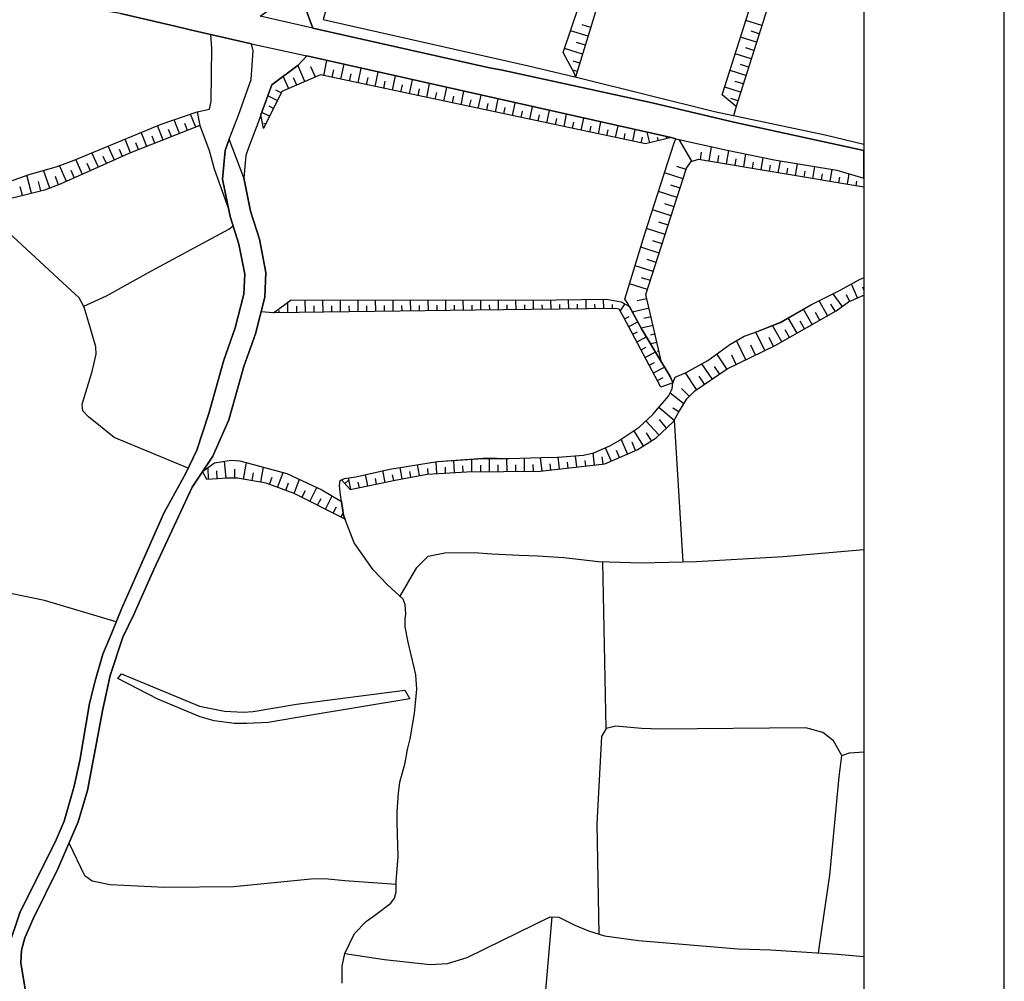
# Model space of a CAD drawing. Extents: x -10 to 410, y -24 to 273.
# Drawn here: x 340 to 410, y 27 to 96 of the extents above; entities that cross this region are included whole.
import ezdxf

# ---------------------------------------------------------------- set-up
doc = ezdxf.new("R2010")
doc.units = 0
for name, color, linetype in [('05_DM_LINE', 7, 'Continuous'), ('08_ROAD_LINE', 3, 'Continuous'), ('09_ROAD_POLY', 5, 'Continuous'), ('12_KASEN_LINE', 4, 'Continuous'), ('印刷レイアウト', 1, 'Continuous'), ('印刷用フレーム', 1, 'Continuous'), ('背景', 3, 'Continuous')]:
    doc.layers.add(name, color=color, linetype=linetype)

msp = doc.modelspace()

# ---------------------------------------------------------------- linework, layer by layer
at = {"layer": '05_DM_LINE', "color": 253}
for p, q in [((392.37915, 95.109785), (391.253982, 95.465318)), ((380.004023, 94.334294), (378.743118, 94.715321)), ((380.193503, 94.949588), (379.573386, 95.141135)), ((392.003979, 93.920193), (390.873988, 94.275727)), ((392.188637, 94.51585), (391.628809, 94.689827)), ((379.618172, 93.064776), (378.318338, 93.459239)), ((379.813509, 93.705564), (379.174099, 93.900901)), ((391.813466, 93.320747), (391.249159, 93.500236)), ((361.17382, 91.525852), (361.39844, 92.605889)), ((391.623985, 92.72509), (390.493305, 93.084413)), ((359.834022, 91.100038), (359.334139, 92.275849)), ((360.58402, 91.414575), (360.263626, 92.164572)), ((361.783257, 91.394938), (361.898668, 91.935818)), ((362.393728, 91.269881), (362.618349, 92.334416)), ((363.618115, 91.010121), (363.838946, 92.060875)), ((379.238178, 91.820752), (378.914339, 91.914459)), ((379.419046, 92.414342), (378.954302, 92.554902)), ((391.438639, 92.129433), (390.873988, 92.310989)), ((358.674059, 90.59981), (358.289242, 91.494501)), ((359.243188, 90.846134), (359.023391, 91.365655)), ((363.009022, 91.141035), (363.118232, 91.664345)), ((364.228586, 90.879207), (364.338829, 91.400795)), ((364.839057, 90.750361), (365.058854, 91.785612)), ((366.063444, 90.490601), (366.278418, 91.515861)), ((367.289209, 90.23084), (367.499015, 91.240598)), ((391.249159, 91.535498), (390.118134, 91.891032)), ((365.454351, 90.619447), (365.558738, 91.135178)), ((366.673915, 90.359687), (366.783469, 90.869561)), ((367.898646, 90.099927), (368.004066, 90.59981)), ((368.508773, 89.97108), (368.718924, 90.965335)), ((369.733504, 89.71511), (369.938487, 90.689727)), ((390.873988, 90.34005), (389.738485, 90.699718)), ((391.058645, 90.939841), (390.493305, 91.115541)), ((357.863428, 89.75025), (357.178887, 90.09028)), ((358.138691, 90.310767), (357.768688, 90.49439)), ((369.11821, 89.846023), (369.22363, 90.334193)), ((370.343975, 89.584196), (370.448362, 90.070643)), ((370.954102, 89.455349), (371.158396, 90.420321)), ((371.568362, 89.324436), (371.668959, 89.805027)), ((372.178833, 89.195589), (372.378993, 90.145058)), ((373.398397, 88.935829), (373.598557, 89.86945)), ((390.683819, 89.744393), (390.178768, 89.90459)), ((357.58403, 89.189733), (357.273627, 89.34614)), ((372.788959, 89.064676), (372.888867, 89.53562)), ((374.013691, 88.804915), (374.108431, 89.270003)), ((374.624162, 88.676069), (374.818465, 89.600043)), ((375.848893, 88.414586), (376.039062, 89.324436)), ((390.553939, 89.334427), (390.368248, 88.676069)), ((352.058786, 87.855792), (351.688439, 88.789412)), ((352.15835, 88.949609), (352.348863, 87.971202)), ((357.303944, 88.629215), (356.754107, 88.904823)), ((375.233599, 88.545155), (375.334196, 89.004386)), ((376.45902, 88.289529), (376.55376, 88.740492)), ((377.068457, 88.160683), (377.258971, 89.05124)), ((377.678928, 88.029769), (377.773668, 88.471086)), ((378.294222, 87.900922), (378.478535, 88.779766)), ((379.513786, 87.640818), (379.698443, 88.504159)), ((349.728524, 86.939741), (349.323381, 87.974992)), ((350.893655, 87.400694), (350.504015, 88.391159)), ((351.473809, 87.625315), (351.283295, 88.109695)), ((357.028337, 88.070766), (356.908447, 88.129332)), ((378.903315, 87.770009), (378.993232, 88.205469)), ((380.12908, 87.510248), (380.218652, 87.939852)), ((380.738173, 87.379335), (380.91904, 88.230962)), ((381.959115, 87.119575), (382.138949, 87.959489)), ((347.403429, 86.025757), (347.018612, 87.010021)), ((348.56856, 86.484644), (348.168929, 87.490611)), ((349.14837, 86.709264), (348.94821, 87.221205)), ((350.313501, 87.170218), (350.108518, 87.680092)), ((381.348644, 87.250488), (381.438561, 87.676302)), ((382.573375, 86.990728), (382.658469, 87.404829)), ((383.183502, 86.865671), (383.358512, 87.685948)), ((383.793972, 86.734757), (383.879066, 87.140934)), ((384.40341, 86.740614), (384.223576, 87.490611)), ((385.013881, 86.89082), (384.959104, 87.115441)), ((385.61815, 87.035514), (385.584044, 87.186065)), ((346.263791, 85.515883), (345.813517, 86.504281)), ((347.983583, 86.254167), (347.78928, 86.75026)), ((387.408222, 85.4301), (386.493205, 86.980737)), ((388.628819, 85.439746), (388.799007, 86.465351)), ((345.124154, 85.000496), (344.658377, 86.025757)), ((345.693283, 85.260257), (345.46384, 85.76014)), ((346.833955, 85.775643), (346.613468, 86.260023)), ((388.01387, 85.545166), (388.098619, 86.074677)), ((389.243424, 85.340183), (389.329207, 85.83421)), ((389.863542, 85.234763), (390.023394, 86.1956)), ((390.478491, 85.129343), (390.558762, 85.599943)), ((391.093785, 85.02978), (391.249159, 85.945831)), ((392.329197, 84.820662), (392.473546, 85.695717)), ((342.843845, 83.980748), (342.333971, 85.119352)), ((343.983483, 84.490622), (343.513916, 85.545166)), ((344.553646, 84.744526), (344.323169, 85.266113)), ((386.988265, 84.834443), (386.329218, 85.045283)), ((391.709079, 84.926082), (391.783149, 85.369466)), ((392.943457, 84.721099), (393.013737, 85.144846)), ((393.558751, 84.615679), (393.704134, 85.459383)), ((394.174045, 84.510259), (394.249148, 84.936073)), ((394.794162, 84.404495), (394.933689, 85.2544)), ((396.023372, 84.199512), (396.1691, 85.054929)), ((340.348562, 83.150825), (340.023345, 84.439979)), ((341.653564, 83.516005), (341.198467, 84.785522)), ((342.268514, 83.734768), (342.049061, 84.350062)), ((343.414008, 84.234652), (343.169062, 84.779666)), ((386.778459, 84.176085), (385.454164, 84.599832)), ((395.408423, 84.304932), (395.478703, 84.730745)), ((396.64349, 84.096159), (396.71377, 84.525762)), ((397.258784, 83.994529), (397.403478, 84.855802)), ((397.874078, 83.890831), (397.943324, 84.301142)), ((398.488338, 83.785411), (398.613395, 84.529552)), ((339.704329, 82.984771), (339.548956, 83.600065)), ((341.008987, 83.314811), (340.843967, 83.974891)), ((386.563485, 83.516005), (385.903404, 83.725122)), ((399.108455, 83.685848), (399.164266, 84.015888)), ((386.353678, 82.850068), (385.02835, 83.275882)), ((386.138704, 82.189988), (385.478624, 82.404617)), ((385.928898, 81.529563), (384.60357, 81.955377)), ((385.713924, 80.865693), (385.053844, 81.080322)), ((385.499295, 80.205613), (384.173966, 80.629359)), ((385.073481, 78.879251), (383.763656, 79.301275)), ((385.289144, 79.539331), (384.629064, 79.754305)), ((384.653524, 77.570803), (383.358512, 77.984904)), ((384.86333, 78.225027), (384.21393, 78.435867)), ((384.23839, 76.279582), (382.964049, 76.689893)), ((384.443373, 76.926226), (383.803619, 77.129142)), ((399.204229, 75.705284), (398.773592, 76.679902)), ((399.549083, 76.471129), (399.647268, 76.24582)), ((398.118335, 75.099981), (397.458944, 75.984682)), ((398.628898, 75.455515), (398.428738, 75.914402)), ((358.624105, 74.650741), (358.613425, 75.385235)), ((359.249045, 74.660387), (359.243188, 75.109627)), ((359.873985, 74.664521), (359.858483, 75.555078)), ((360.498926, 74.676234), (360.493414, 75.115484)), ((361.124211, 74.685881), (361.113531, 75.555078)), ((361.749151, 74.68967), (361.743294, 75.119618)), ((362.374091, 74.699661), (362.363411, 75.551289)), ((362.999032, 74.709307), (362.993175, 75.129264)), ((363.623972, 74.715164), (363.613292, 75.551289)), ((364.249257, 74.72481), (364.243056, 75.135121)), ((364.874197, 74.734801), (364.863173, 75.545432)), ((365.499137, 74.740658), (365.493281, 75.144767)), ((366.124078, 74.750304), (366.113398, 75.545432)), ((366.749018, 74.760295), (366.743161, 75.150624)), ((367.373958, 74.766151), (367.363279, 75.539575)), ((367.999243, 74.775798), (367.993387, 75.160615)), ((368.624183, 74.785444), (368.613504, 75.539575)), ((369.249124, 74.789578), (369.243267, 75.164404)), ((369.874064, 74.801291), (369.863384, 75.535441)), ((370.499004, 74.810937), (370.493148, 75.170261)), ((371.124289, 74.814727), (371.113265, 75.535441)), ((371.74923, 74.824718), (371.743373, 75.179907)), ((372.37417, 74.840221), (372.36349, 75.529584)), ((372.99911, 74.840221), (372.993254, 75.185764)), ((373.624051, 74.846077), (373.613371, 75.529584)), ((374.248991, 74.849867), (374.243134, 75.189898)), ((374.873931, 74.855724), (374.863251, 75.525795)), ((375.499216, 74.865715), (375.493359, 75.195755)), ((376.124156, 74.869504), (376.113477, 75.525795)), ((376.749097, 74.875361), (376.74324, 75.205401)), ((377.374037, 74.87915), (377.363357, 75.539575)), ((377.998977, 74.890864), (377.993121, 75.220904)), ((378.624262, 74.894998), (378.613238, 75.560935)), ((379.249202, 74.900854), (379.243346, 75.234684)), ((379.874143, 74.904644), (379.863463, 75.574715)), ((380.499083, 74.91429), (380.493226, 75.250532)), ((381.124023, 74.920147), (381.113344, 75.590218)), ((381.748964, 74.926004), (381.743107, 75.220904)), ((382.289155, 74.744447), (382.634009, 75.254321)), ((384.193604, 75.635004), (383.508719, 75.474807)), ((397.068614, 74.42612), (396.459177, 75.484798)), ((397.608461, 74.734801), (397.313561, 75.250532)), ((357.593677, 74.635238), (356.698296, 74.695527)), ((357.999164, 74.641094), (357.999164, 74.785444)), ((382.603692, 74.209424), (382.923741, 74.375477)), ((384.353456, 74.94943), (383.173855, 74.676234)), ((395.978586, 73.80497), (395.358469, 74.890864)), ((396.5236, 74.115717), (396.213886, 74.660387)), ((382.898592, 73.654763), (383.539035, 73.99445)), ((384.633887, 73.7309), (383.793972, 73.535563)), ((384.493327, 74.340337), (383.988276, 74.224927)), ((393.803697, 72.564735), (393.14844, 73.720909)), ((394.893726, 73.185886), (394.273608, 74.265923)), ((395.433572, 73.494567), (395.124202, 74.035447)), ((383.193492, 73.10596), (383.518709, 73.275803)), ((384.778581, 73.119396), (384.454053, 73.045326)), ((392.59378, 71.936005), (391.959193, 73.240663)), ((394.348711, 72.875483), (394.038997, 73.414296)), ((383.483569, 72.551299), (384.163976, 72.910623)), ((384.919141, 72.516159), (384.464044, 72.410395)), ((391.238479, 71.279715), (390.579088, 72.650863)), ((391.938523, 71.619401), (391.598836, 72.314966)), ((393.223888, 72.240552), (392.918997, 72.869626)), ((383.77847, 72.000429), (384.134003, 72.189909)), ((384.07337, 71.449558), (384.80373, 71.840232)), ((385.058667, 71.904655), (384.928787, 71.875372)), ((389.903505, 70.635137), (389.178657, 71.705528)), ((390.553939, 70.949674), (390.238368, 71.600109)), ((384.363447, 70.894897), (384.743441, 71.099881)), ((385.198193, 71.295218), (385.138938, 71.279715)), ((388.843793, 69.914423), (388.10861, 70.994461)), ((384.658347, 70.346094), (385.448307, 70.766051)), ((387.738262, 69.164426), (386.938656, 70.346094)), ((389.368137, 70.269957), (389.013637, 70.801191)), ((384.954281, 69.795223), (385.35839, 70.010197)), ((388.303602, 69.545454), (387.91913, 70.10976)), ((386.818422, 68.145022), (385.848627, 68.910522)), ((387.213919, 68.685902), (386.658225, 69.240563)), ((386.143528, 66.95922), (385.049021, 67.879405)), ((386.478735, 67.580371), (386.039141, 67.845988)), ((385.073481, 65.910533), (384.118156, 66.926147)), ((385.603681, 66.414551), (385.103453, 67.019854)), ((386.783282, 56.885072), (386.153518, 66.980924)), ((383.94349, 65.145033), (383.268595, 66.240573)), ((384.518821, 65.500222), (384.163976, 66.07073)), ((382.808675, 64.570736), (382.358401, 65.625279)), ((383.388829, 64.820505), (383.138715, 65.400659)), ((380.45912, 63.789388), (380.358523, 64.629302)), ((381.658358, 64.074642), (381.258727, 65.015842)), ((382.233344, 64.324411), (382.023538, 64.810859)), ((354.214038, 62.846121), (354.103451, 64.064651)), ((355.463919, 62.769984), (355.67407, 63.955442)), ((369.238444, 63.170304), (369.18849, 64.016075)), ((370.483502, 63.240584), (370.438715, 64.109782)), ((371.733382, 63.301218), (371.723736, 64.205556)), ((372.983607, 63.305008), (372.973617, 64.259988)), ((374.233488, 63.314654), (374.223842, 64.254131)), ((375.483369, 63.324645), (375.473722, 64.285482)), ((376.733594, 63.350138), (376.618183, 64.314765)), ((377.353711, 63.426275), (377.298934, 63.879305)), ((377.973828, 63.500345), (377.87392, 64.355762)), ((378.593945, 63.570624), (378.543991, 63.984725)), ((379.214062, 63.645039), (379.118289, 64.445679)), ((379.83418, 63.715318), (379.789049, 64.109782)), ((381.079237, 63.859668), (381.018604, 64.369542)), ((352.963813, 62.759993), (352.928673, 63.615755)), ((353.589098, 62.789277), (353.563604, 63.379422)), ((354.843802, 62.846121), (354.843802, 63.480707)), ((356.079213, 62.66043), (356.178776, 63.225081)), ((356.693473, 62.55501), (356.883987, 63.629191)), ((357.888921, 62.186041), (358.278562, 63.260221)), ((365.543924, 62.545364), (365.37408, 63.385278)), ((366.768655, 62.789277), (366.613281, 63.609899)), ((367.383949, 62.910544), (367.308502, 63.310864)), ((367.999243, 63.029744), (367.848692, 63.804891)), ((368.613504, 63.135164), (368.593867, 63.525838)), ((369.858561, 63.205444), (369.838924, 63.635048)), ((371.108442, 63.275724), (371.083982, 63.715318)), ((372.358322, 63.301218), (372.353499, 63.775608)), ((373.608548, 63.310864), (373.603725, 63.785598)), ((374.858428, 63.320511), (374.853605, 63.795245)), ((376.108653, 63.330501), (376.103486, 63.814882)), ((357.298777, 62.404804), (357.488257, 62.910544)), ((358.473899, 61.971067), (358.668891, 62.504367)), ((359.058531, 61.75437), (359.433702, 62.769984)), ((362.673815, 62.47095), (362.923928, 62.685924)), ((363.098595, 62.03928), (362.928752, 62.865758)), ((363.709066, 62.164336), (363.623972, 62.564657)), ((364.318503, 62.289393), (364.153483, 63.105881)), ((364.933797, 62.420307), (364.848703, 62.830273)), ((366.158184, 62.670421), (366.068267, 63.096235)), ((359.618359, 61.474973), (359.863306, 61.96521)), ((360.178876, 61.195576), (360.673937, 62.186041)), ((360.733537, 60.914456), (360.983306, 61.404693)), ((361.294054, 60.635059), (361.768788, 61.584182)), ((361.853537, 60.355661), (362.084014, 60.810758)), ((362.408198, 60.070752), (362.558748, 60.365652)), ((381.289044, 45.000526), (381.068557, 56.895063))]:
    msp.add_line(p, q, dxfattribs=at)
for points in [[(379.118289, 91.430078), (379.039052, 91.689838), (378.228765, 93.186043), (381.658358, 103.314969), (385.513764, 114.510151), (386.254115, 116.85006), (386.433605, 117.154606), (386.928665, 117.61556)], [(387.993199, 116.77978), (387.563596, 116.510029), (386.973796, 114.849837), (381.06339, 97.810739), (379.118289, 91.430078)], [(390.553939, 89.334427), (389.563474, 90.154704), (395.624086, 109.18989), (396.999023, 113.195847), (397.273598, 113.91036)], [(398.443552, 112.955379), (393.704134, 99.305222), (390.553939, 89.334427)], [(352.15835, 88.949609), (353.033404, 89.141157), (353.14847, 89.67997), (353.204281, 93.494379), (353.134001, 94.455561)], [(356.86814, 87.750372), (356.693473, 88.744626), (357.463797, 90.869561), (359.343785, 92.285495), (359.959079, 92.930073), (385.92373, 87.109584)], [(385.92373, 87.109584), (384.103687, 86.670334), (360.948166, 91.574428), (358.183822, 90.394827), (356.86814, 87.750372)], [(337.058496, 82.320557), (337.023356, 83.379234), (340.108439, 84.470985), (342.178942, 85.06492), (343.393682, 85.494523), (349.579351, 88.080412), (352.15835, 88.949609)], [(352.348863, 87.971202), (347.283195, 85.980971), (344.798937, 84.855802), (342.403562, 83.785411), (341.268747, 83.379234), (337.058496, 82.320557)], [(352.348863, 87.971202), (353.013767, 86.205591), (353.358621, 84.885086), (354.393528, 82.029791)], [(385.243324, 71.105737), (383.789149, 73.545209), (382.799029, 75.365598), (382.628841, 75.599864), (384.033407, 80.189765), (386.148351, 86.75026), (386.254115, 87.035514)], [(386.254115, 87.035514), (389.908328, 86.215237), (393.263851, 85.529663), (397.738341, 84.795169), (399.647268, 84.213637)], [(385.243324, 71.105737), (384.124013, 75.929905), (387.023405, 84.939863), (387.338976, 85.410463), (387.868142, 85.57066), (399.647268, 83.594208)], [(351.518595, 63.555122), (346.248977, 65.750336), (344.40344, 67.215191), (343.998985, 67.650651), (343.954199, 68.115739), (344.67388, 70.4398), (344.959134, 71.680035), (344.943286, 72.195766), (344.553646, 73.500423), (344.103716, 75.029701), (343.754039, 75.695638), (342.888631, 76.484909), (338.388647, 80.670356), (337.058496, 82.320557)], [(344.068576, 75.096191), (345.68846, 75.834475), (348.908247, 77.61559), (354.408341, 80.584229), (354.718745, 80.820562)], [(386.039141, 69.650873), (386.218975, 70.035691), (387.004112, 70.36952), (388.53339, 71.234584), (390.098842, 72.375255), (391.124102, 72.970912), (391.89856, 73.215169), (393.718948, 73.949664), (395.923809, 75.220904), (397.973641, 76.244442), (399.388886, 77.019933), (399.647268, 77.129487)], [(362.448161, 62.73071), (363.053809, 62.029633), (366.258781, 62.69557), (368.533233, 63.135164), (371.368202, 63.289505), (376.5889, 63.334291), (381.188447, 63.875515), (383.493216, 64.865636), (384.858507, 65.70934), (386.103564, 66.891007), (386.443251, 67.519737), (387.039252, 68.510202), (387.603559, 69.074509), (389.908328, 70.635137), (393.329308, 72.289472), (397.683564, 74.775798), (398.548972, 75.420375), (399.647268, 75.897865)], [(357.593677, 74.635238), (358.853548, 75.560935), (375.973606, 75.525795), (381.329351, 75.590218), (382.363224, 75.400738), (382.954058, 75.080344), (383.789149, 73.545209), (385.243324, 71.105737), (385.858618, 70.080477), (386.039141, 69.650873)], [(386.039141, 69.650873), (385.198193, 69.324623), (382.533412, 74.346194), (382.209229, 74.885007), (381.959115, 74.930138), (371.993142, 74.824718), (357.593677, 74.635238)], [(362.448161, 62.73071), (362.658312, 62.820627), (363.448272, 62.945684), (365.879131, 63.494488), (369.273584, 64.025722), (372.53919, 64.259988), (373.504161, 64.259988), (374.358545, 64.250342), (376.698454, 64.320622), (377.848771, 64.349905), (379.678806, 64.484608), (380.42398, 64.644805), (381.558794, 65.15089), (382.223698, 65.535362), (383.638943, 66.490687), (384.629064, 67.390891), (385.00389, 67.830485), (385.733561, 68.685902), (386.004001, 69.209212), (386.039141, 69.650873)], [(352.533176, 63.320511), (353.378947, 63.949585), (354.584041, 64.141132), (355.188656, 64.084288), (358.553825, 63.185807), (361.028437, 62.015853), (362.443338, 61.195576), (362.579074, 60.209245), (362.688628, 59.930192)], [(362.688628, 59.930192), (359.058531, 61.75437), (357.0683, 62.48473), (355.018468, 62.846121), (354.243321, 62.846121), (353.613213, 62.789277), (352.848747, 62.754137), (352.533176, 63.320511)], [(366.608458, 54.439743), (367.813553, 56.480962), (368.603513, 57.279536), (369.794138, 57.515869), (371.87911, 57.561), (373.158274, 57.45937), (375.118188, 57.355672), (376.43387, 57.310886), (378.278375, 57.189963), (380.75402, 56.904709), (383.77847, 56.814792), (387.738262, 56.904709), (393.914285, 57.2661), (399.647268, 57.764261)], [(346.393671, 52.609709), (341.27357, 54.125206), (338.978448, 54.59994), (333.548977, 55.205588), (332.478586, 55.275868), (330.879028, 55.14082), (329.959188, 54.801134), (324.164193, 51.689868)], [(346.499091, 48.574468), (346.758851, 48.914499), (352.329226, 46.59595), (354.093804, 46.24455), (355.454272, 46.180127), (356.143636, 46.215267), (359.223551, 46.754424), (366.943321, 47.744545), (367.303678, 47.11547)], [(367.303678, 47.11547), (360.124099, 45.945516), (357.223674, 45.435986), (355.693362, 45.369496), (354.813485, 45.369496), (353.374124, 45.561043), (352.363333, 45.840096), (349.348874, 47.099967), (346.499091, 48.574468)], [(398.093875, 43.084364), (397.488227, 44.119615), (396.743397, 44.715272), (395.528312, 45.06495), (385.188547, 44.965042), (383.808786, 45.010173), (381.973584, 45.164513), (381.289044, 45.000526), (380.959003, 44.445521), (380.62414, 38.225057), (380.77848, 30.349913)], [(396.418869, 29.010116), (396.528423, 29.686043), (397.218821, 34.560853), (397.893715, 41.564733), (398.093875, 43.084364), (398.643712, 43.265921), (399.647268, 43.35756)], [(366.329061, 33.900773), (362.668991, 34.160533), (361.254091, 34.295237), (360.263626, 34.265953), (354.763875, 33.73472), (349.843934, 33.679942), (345.954077, 33.869423), (344.669057, 34.129183), (344.153326, 34.510211), (343.028502, 36.845985)], [(362.673815, 28.980832), (365.493281, 28.560875), (368.76371, 28.189838), (369.978451, 28.260118), (371.398519, 28.695578), (373.863485, 29.910664), (377.303757, 31.600138), (377.933865, 31.555008), (379.068335, 30.990701), (380.039163, 30.58418), (381.173977, 30.224856), (383.603459, 29.910664), (390.693465, 29.305016), (393.01856, 29.234736), (397.768658, 28.920199), (399.647268, 28.768959)], [(377.423991, 31.590148), (376.548937, 21.394732), (376.44834, 14.176223)]]:
    msp.add_lwpolyline(points, dxfattribs=at)
at = {"layer": '08_ROAD_LINE', "color": 253}
for p, q in [((385.92373, 87.109584), (359.959079, 92.930073)), ((386.254115, 87.035514), (385.92373, 87.109584))]:
    msp.add_line(p, q, dxfattribs=at)
for points in [[(360.388683, 94.904801), (359.853659, 96.375513), (360.74904, 99.224951), (362.499148, 104.676126), (364.273372, 109.185756)], [(356.033393, 93.805127), (351.653299, 94.785601), (350.583941, 95.055008), (346.693395, 95.949699), (342.329148, 96.635273), (341.08409, 96.721056), (333.043926, 96.160539), (327.338848, 95.730935), (321.648584, 95.420188), (312.708906, 95.310978), (310.148511, 95.135278), (299.173815, 95.310978)], [(360.388683, 94.904801), (372.983607, 92.096015), (373.783214, 91.939952), (384.563607, 89.600043), (390.383751, 88.209258), (399.647268, 86.195256)], [(354.443481, 86.990728), (355.093915, 88.7212), (356.00411, 91.244387), (356.143636, 93.295253), (356.033393, 93.805127)], [(359.959079, 92.930073), (359.343785, 92.285495), (357.463797, 90.869561), (356.693473, 88.744626)], [(356.693473, 88.744626), (356.493313, 88.185832), (355.843913, 86.465351)], [(338.683548, 29.404579), (339.553779, 31.939825), (342.028391, 36.920399), (342.669179, 38.410403), (343.383691, 40.904652), (343.783322, 42.725041), (344.478543, 46.801278), (344.88403, 48.404625), (345.4287, 50.310796), (346.083957, 51.824571), (346.778488, 53.580537), (349.783301, 60.349805), (351.353575, 63.215091), (352.133889, 64.840142), (352.978627, 67.449457), (354.058664, 71.250431), (354.858615, 73.551066), (355.473565, 75.965044), (355.544189, 77.379256), (355.129055, 79.510048), (354.504115, 81.490633), (353.954278, 84.154725), (354.13859, 86.189743), (354.443481, 86.990728)], [(386.254115, 87.035514), (389.908328, 86.215237), (393.263851, 85.529663), (397.738341, 84.795169), (399.647268, 84.213637)], [(355.843913, 86.465351), (355.613436, 85.850057), (355.468742, 84.240508), (355.958979, 81.869594), (356.583919, 79.879362), (357.049007, 77.490533), (356.963913, 75.740769), (356.29901, 73.119396), (355.488379, 70.801191), (354.403518, 66.99436), (353.258713, 64.420185), (351.803849, 62.215324), (349.058797, 56.345915), (347.643552, 53.125439), (346.868405, 51.510034), (345.964068, 48.775662), (345.4287, 46.38511), (344.8985, 43.605952), (344.329026, 40.595972), (343.678936, 38.35976), (342.254045, 35.05109), (340.473619, 31.439941), (339.878996, 30.09601), (339.634049, 29.22509), (339.579272, 28.320752), (340.044016, 25.580523)]]:
    msp.add_lwpolyline(points, dxfattribs=at)
at = {"layer": '09_ROAD_POLY', "color": 7}
for points in [[(362.579074, 109.654633), (364.274406, 109.185756), (364.273372, 109.185756), (362.499148, 104.676126), (360.74904, 99.224951), (359.853659, 96.375513), (360.387649, 94.906524), (356.645586, 95.756085), (358.158328, 96.824753), (359.079202, 99.754118), (360.848603, 105.260069), (362.273494, 108.879142), (362.579074, 109.654633)], [(359.959079, 92.930073), (359.343785, 92.285495), (357.463797, 90.869561), (356.693473, 88.744626), (356.493313, 88.185832), (355.843913, 86.465351), (355.613436, 85.850057), (355.468742, 84.240508), (354.443481, 86.990728), (354.443481, 86.990728), (355.093915, 88.7212), (356.00411, 91.244387), (356.143636, 93.295253), (356.033393, 93.805127), (359.959079, 92.930073)]]:
    msp.add_lwpolyline(points, close=True, dxfattribs=at)
for points in [[(346.693395, 95.949699), (350.583941, 95.055008), (351.653299, 94.785601), (356.033393, 93.805127), (359.959079, 92.930073), (385.92373, 87.109584), (386.254115, 87.035514), (389.908328, 86.215237), (393.263851, 85.529663), (397.738341, 84.795169), (399.647268, 84.213637), (399.647268, 86.195256), (390.383751, 88.209258), (384.563607, 89.600043), (373.783214, 91.939952), (372.983607, 92.096015), (360.388683, 94.904801), (360.387649, 94.906524), (356.645586, 95.756085)], [(340.044016, 25.580523), (339.579272, 28.320752), (339.634049, 29.22509), (339.878996, 30.09601), (340.473619, 31.439941), (342.254045, 35.05109), (343.678936, 38.35976), (344.329026, 40.595972), (344.8985, 43.605952), (345.4287, 46.38511), (345.964068, 48.775662), (346.868405, 51.510034), (347.643552, 53.125439), (349.058797, 56.345915), (351.803849, 62.215324), (353.258713, 64.420185), (354.403518, 66.99436), (355.488379, 70.801191), (356.29901, 73.119396), (356.963913, 75.740769), (357.049007, 77.490533), (356.583919, 79.879362), (355.958979, 81.869594), (355.468742, 84.240508), (354.443481, 86.990728), (354.13859, 86.189743), (353.954278, 84.154725), (354.504115, 81.490633), (355.129055, 79.510048), (355.544189, 77.379256), (355.473565, 75.965044), (354.858615, 73.551066), (354.058664, 71.250431), (352.978627, 67.449457), (352.133889, 64.840142), (351.353575, 63.215091), (349.783301, 60.349805), (346.778488, 53.580537), (346.083957, 51.824571), (345.4287, 50.310796), (344.88403, 48.404625), (344.478543, 46.801278), (343.783322, 42.725041), (343.383691, 40.904652), (342.669179, 38.410403), (342.028391, 36.920399), (339.553779, 31.939825), (338.683548, 29.404579)]]:
    msp.add_lwpolyline(points, dxfattribs=at)
at = {"layer": '12_KASEN_LINE', "color": 7}
for points in [[(368.782313, 120.9418), (365.027504, 109.217106), (361.132823, 95.521818), (375.757943, 92.236575), (379.467966, 91.346018), (389.012603, 88.967179), (396.907384, 87.301131), (399.647268, 86.641051)], [(362.487435, 26.85762), (362.487435, 28.082351), (362.667269, 28.971186), (363.357666, 30.392977), (364.222729, 31.291458), (364.887633, 31.752412), (365.952167, 32.572689), (366.222607, 32.932012), (366.327338, 33.371606), (366.327338, 34.111613), (366.482368, 35.881359), (366.392795, 38.297404), (366.392795, 39.086331), (366.507861, 40.402702), (366.597778, 41.191629), (366.967782, 42.562777), (367.147616, 43.518102), (367.338129, 44.271889), (367.63303, 46.07264), (367.79805, 47.806901), (367.722602, 48.842152), (367.617182, 49.367529), (367.182756, 51.156567), (366.977772, 52.262099), (366.977772, 52.812969), (367.012912, 53.162302), (366.977772, 53.836163), (366.842725, 54.226836), (365.70791, 55.252441), (364.68265, 56.312842), (363.342852, 58.246574), (362.577352, 60.211312), (362.377881, 61.65274), (362.287275, 62.3266), (362.342741, 62.687991), (362.657278, 62.822694), (363.447238, 62.947751), (365.878098, 63.496555), (369.27255, 64.027789), (372.537123, 64.262055), (373.503128, 64.262055), (374.357511, 64.252409), (376.69742, 64.322689), (377.847738, 64.351972), (379.677772, 64.486675), (380.422947, 64.646872), (381.557761, 65.152612), (382.222664, 65.537429), (383.63791, 66.49241), (384.62803, 67.392958), (385.003201, 67.832552), (385.732528, 68.687969), (386.002968, 69.211279), (386.037074, 69.652596), (385.857585, 70.082544), (383.787082, 73.547276), (382.797995, 75.367665), (382.628152, 75.601931), (384.032373, 80.191832), (386.147662, 86.752327)], [(386.037074, 69.652596), (386.217942, 70.037413), (387.003079, 70.371587), (388.532357, 71.236651), (390.097808, 72.377322), (391.123069, 72.970912), (391.897526, 73.217236), (393.717914, 73.951386), (395.922776, 75.220904), (397.972607, 76.246509), (399.387853, 77.022), (399.647268, 77.131898)]]:
    msp.add_lwpolyline(points, dxfattribs=at)
at = {"layer": '印刷レイアウト', "color": 7}
for points in [[(-10.309448, -23.852808), (409.661817, -23.852808), (409.632878, 273.147152), (-10.338387, 273.147152)], [(399.647269, -0.352433), (-0.353122, -0.352433), (-0.353122, 249.647122), (399.647269, 249.647122)]]:
    msp.add_lwpolyline(points, close=True, dxfattribs=at)
at = {"layer": '印刷用フレーム', "color": 7}
msp.add_lwpolyline([(399.647268, -0.352778), (-0.352778, -0.352778), (-0.352778, 249.647122), (399.647268, 249.647122)], close=True, dxfattribs=at)
msp.add_lwpolyline([(399.647268, -0.352778), (-0.352778, -0.352778), (-0.352778, 249.647122), (399.647268, 249.647122)], close=True, dxfattribs=at)
at = {"layer": '背景', "color": 7}
msp.add_lwpolyline([(399.647268, -0.352778), (-0.352778, -0.352778), (-0.352778, 249.647122), (399.647268, 249.647122)], close=True, dxfattribs=at)

doc.saveas('drawing.dxf')
